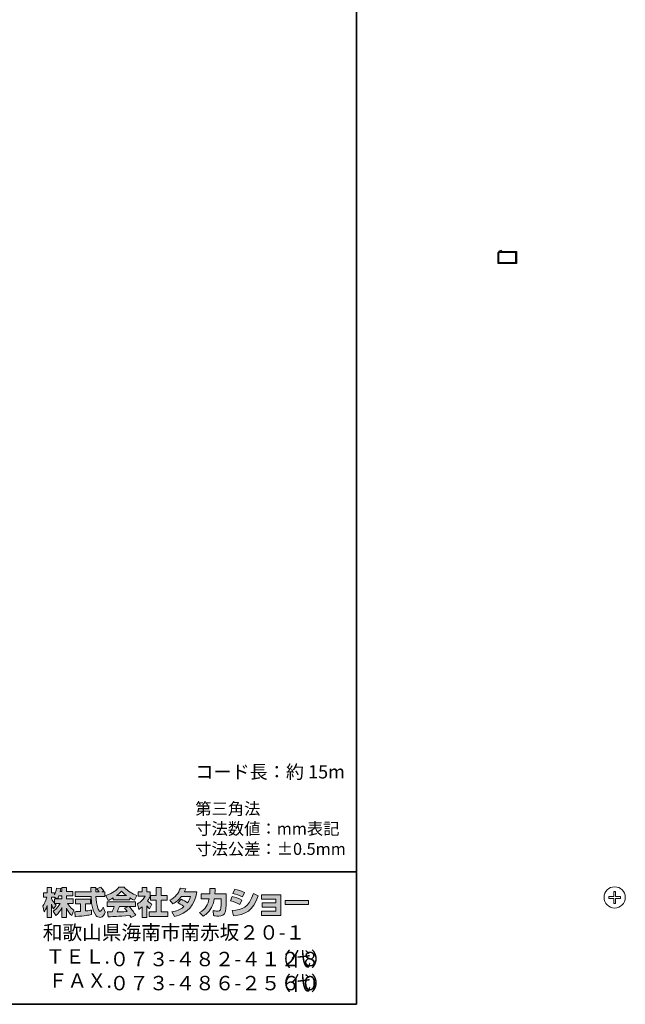
# Model space of a CAD drawing. Units: inches. Extents: x -46 to 394, y -34 to 304.
# Drawn here: x 280 to 394, y -33 to 152 of the extents above; entities that cross this region are included whole.
import ezdxf

# ---------------------------------------------------------------- set-up
doc = ezdxf.new("R2010")
doc.units = ezdxf.units.IN
doc.header["$MEASUREMENT"] = 0
for name, color, linetype in [('_U+30D5_U+30A9_U+30FC_U+30DE_U+30C3_U+30C8', 7, 'Continuous'), ('_U+30D5_U+30A9_U+30FC_U+30DE_U+30C3_U+30C8_U+7528_U+6587_U+5B57', 7, 'Continuous'), ('_U+56F3', 7, 'Continuous')]:
    doc.layers.add(name, color=color, linetype=linetype)

# ---------------------------------------------------------------- blocks, each defined once
blk = doc.blocks.new('block 68')
at = {"layer": '_U+30D5_U+30A9_U+30FC_U+30DE_U+30C3_U+30C8_U+7528_U+6587_U+5B57', "color": 18, "lineweight": 9}
blk.add_lwpolyline([(391.96, -12.17), (391.96, -13.12)], dxfattribs=at)
blk = doc.blocks.new('block 69')
at = {"layer": '_U+30D5_U+30A9_U+30FC_U+30DE_U+30C3_U+30C8_U+7528_U+6587_U+5B57', "color": 18, "lineweight": 9}
blk.add_lwpolyline([(391.96, -13.12), (391.01, -13.12)], dxfattribs=at)
blk = doc.blocks.new('block 70')
at = {"layer": '_U+30D5_U+30A9_U+30FC_U+30DE_U+30C3_U+30C8_U+7528_U+6587_U+5B57', "color": 18, "lineweight": 9}
blk.add_lwpolyline([(391.01, -13.12), (391.01, -13.47)], dxfattribs=at)
blk = doc.blocks.new('block 71')
at = {"layer": '_U+30D5_U+30A9_U+30FC_U+30DE_U+30C3_U+30C8_U+7528_U+6587_U+5B57', "color": 18, "lineweight": 9}
blk.add_lwpolyline([(391.01, -13.47), (391.96, -13.47)], dxfattribs=at)
blk = doc.blocks.new('block 72')
at = {"layer": '_U+30D5_U+30A9_U+30FC_U+30DE_U+30C3_U+30C8_U+7528_U+6587_U+5B57', "color": 18, "lineweight": 9}
blk.add_lwpolyline([(391.96, -13.47), (391.96, -14.42)], dxfattribs=at)
blk = doc.blocks.new('block 73')
at = {"layer": '_U+30D5_U+30A9_U+30FC_U+30DE_U+30C3_U+30C8_U+7528_U+6587_U+5B57', "color": 18, "lineweight": 9}
blk.add_lwpolyline([(391.96, -14.42), (392.31, -14.42)], dxfattribs=at)
blk = doc.blocks.new('block 74')
at = {"layer": '_U+30D5_U+30A9_U+30FC_U+30DE_U+30C3_U+30C8_U+7528_U+6587_U+5B57', "color": 18, "lineweight": 9}
blk.add_lwpolyline([(392.31, -14.42), (392.31, -13.47)], dxfattribs=at)
blk = doc.blocks.new('block 75')
at = {"layer": '_U+30D5_U+30A9_U+30FC_U+30DE_U+30C3_U+30C8_U+7528_U+6587_U+5B57', "color": 18, "lineweight": 9}
blk.add_lwpolyline([(392.31, -13.47), (393.26, -13.47)], dxfattribs=at)
blk = doc.blocks.new('block 76')
at = {"layer": '_U+30D5_U+30A9_U+30FC_U+30DE_U+30C3_U+30C8_U+7528_U+6587_U+5B57', "color": 18, "lineweight": 9}
blk.add_lwpolyline([(393.26, -13.47), (393.26, -13.12)], dxfattribs=at)
blk = doc.blocks.new('block 77')
at = {"layer": '_U+30D5_U+30A9_U+30FC_U+30DE_U+30C3_U+30C8_U+7528_U+6587_U+5B57', "color": 18, "lineweight": 9}
blk.add_lwpolyline([(393.26, -13.12), (392.31, -13.12)], dxfattribs=at)
blk = doc.blocks.new('block 78')
at = {"layer": '_U+30D5_U+30A9_U+30FC_U+30DE_U+30C3_U+30C8_U+7528_U+6587_U+5B57', "color": 18, "lineweight": 9}
blk.add_lwpolyline([(392.31, -13.12), (392.31, -12.17)], dxfattribs=at)
blk = doc.blocks.new('block 79')
at = {"layer": '_U+30D5_U+30A9_U+30FC_U+30DE_U+30C3_U+30C8_U+7528_U+6587_U+5B57', "color": 18, "lineweight": 9}
blk.add_lwpolyline([(392.31, -12.17), (391.96, -12.17)], dxfattribs=at)
blk = doc.blocks.new('block 67')
at = {"layer": '_U+30D5_U+30A9_U+30FC_U+30DE_U+30C3_U+30C8_U+7528_U+6587_U+5B57'}
for name in ['block 68', 'block 79', 'block 78', 'block 69', 'block 70', 'block 71', 'block 72', 'block 73', 'block 77', 'block 74', 'block 75', 'block 76']:
    blk.add_blockref(name, (0, 0), dxfattribs=at)
blk = doc.blocks.new('block 80')
at = {"layer": '_U+30D5_U+30A9_U+30FC_U+30DE_U+30C3_U+30C8_U+7528_U+6587_U+5B57', "color": 18, "lineweight": 9}
blk.add_open_spline([(394.13, -13.29), (394.13, -12.19), (393.24, -11.29), (392.13, -11.29), (391.03, -11.29), (390.13, -12.19), (390.13, -13.29), (390.13, -14.4), (391.03, -15.29), (392.13, -15.29), (393.24, -15.29), (394.13, -14.4), (394.13, -13.29), (394.13, -13.29), (394.13, -13.29), (394.13, -13.29)], degree=3, knots=[0, 0, 0, 0, 1, 1, 1, 2, 2, 2, 3, 3, 3, 4, 4, 4, 5, 5, 5, 5], dxfattribs=at)
blk = doc.blocks.new('block 66')
at = {"layer": '_U+30D5_U+30A9_U+30FC_U+30DE_U+30C3_U+30C8_U+7528_U+6587_U+5B57'}
for name in ['block 80', 'block 67']:
    blk.add_blockref(name, (0, 0), dxfattribs=at)
blk = doc.blocks.new('block 1243')
at = {"layer": '_U+56F3', "color": 18, "lineweight": 25}
blk.add_open_spline([(370.41, 108.2), (370.41, 108.2), (370.45, 108.25), (370.45, 108.25), (370.32, 108.19), (370.33, 107.78), (370.33, 107.66), (370.33, 107.66), (370.33, 106.23), (370.33, 106.23), (370.33, 106.23), (373.49, 106.23), (373.49, 106.23), (373.49, 106.23), (373.49, 108.2), (373.49, 108.2), (373.49, 108.2), (370.41, 108.2), (370.41, 108.2)], degree=3, knots=[0, 0, 0, 0, 1, 1, 1, 2, 2, 2, 3, 3, 3, 4, 4, 4, 5, 5, 5, 6, 6, 6, 6], dxfattribs=at)
blk = doc.blocks.new('block 1262')
at = {"layer": '_U+56F3', "color": 18, "lineweight": 25}
blk.add_open_spline([(370.67, 108.33), (370.67, 108.33), (370.84, 108.58), (370.84, 108.58), (370.84, 108.58), (370.4, 108.38), (370.4, 108.38), (370.33, 108.34), (370.28, 108.28), (370.25, 108.2), (370.25, 108.2), (370.16, 108.06), (370.16, 108.06), (370.16, 108.06), (370.22, 108.06), (370.22, 108.06), (370.2, 107.96), (370.2, 107.84), (370.2, 107.72), (370.2, 107.72), (370.2, 106.1), (370.2, 106.1), (370.2, 106.1), (373.63, 106.1), (373.63, 106.1), (373.63, 106.1), (373.63, 108.33), (373.63, 108.33), (373.63, 108.33), (370.67, 108.33), (370.67, 108.33)], degree=3, knots=[0, 0, 0, 0, 1, 1, 1, 2, 2, 2, 3, 3, 3, 4, 4, 4, 5, 5, 5, 6, 6, 6, 7, 7, 7, 8, 8, 8, 9, 9, 9, 10, 10, 10, 10], dxfattribs=at)

msp = doc.modelspace()

# ---------------------------------------------------------------- hatches: boundary and pattern name
at = {"layer": '_U+30D5_U+30A9_U+30FC_U+30DE_U+30C3_U+30C8'}
h = msp.add_hatch(color=29, dxfattribs=at)
h.dxf.hatch_style = 2
edge = h.paths.add_edge_path()
edge.add_spline(control_points=[(287.24, -13.58), (287.33, -13.45), (287.44, -13.26), (287.54, -13.02), (287.54, -13.02), (288.1, -13.02), (288.1, -13.02), (288.1, -13.02), (288.1, -13.58), (288.1, -13.58), (288.1, -13.58), (287.24, -13.58), (287.24, -13.58)], knot_values=[0, 0, 0, 0, 1, 1, 1, 2, 2, 2, 3, 3, 3, 4, 4, 4, 4], degree=3, periodic=1)
edge = h.paths.add_edge_path()
edge.add_spline(control_points=[(286.73, -13.58), (286.73, -13.58), (286.73, -14.41), (286.73, -14.41), (286.63, -14.28), (286.32, -13.87), (286.17, -13.49), (286.17, -13.49), (286.17, -13.23), (286.17, -13.23), (286.17, -13.23), (286.71, -13.23), (286.71, -13.23), (286.71, -13.23), (287.17, -13.58), (287.17, -13.58), (287.17, -13.58), (286.73, -13.58), (286.73, -13.58)], knot_values=[0, 0, 0, 0, 0.352778, 0.352778, 0.352778, 0.705556, 0.705556, 0.705556, 1.058333, 1.058333, 1.058333, 1.411111, 1.411111, 1.411111, 1.763889, 1.763889, 1.763889, 2.116667, 2.116667, 2.116667, 2.116667], degree=3, periodic=0)
edge.add_line((286.73, -13.58), (286.73, -13.58))
edge = h.paths.add_edge_path()
edge.add_spline(control_points=[(287.79, -12.18), (287.85, -11.91), (287.88, -11.76), (287.91, -11.61), (287.91, -11.61), (287.11, -11.54), (287.11, -11.54), (287.03, -12.15), (286.84, -12.56), (286.73, -12.78), (286.73, -12.78), (286.73, -12.41), (286.73, -12.41), (286.73, -12.41), (286.17, -12.41), (286.17, -12.41), (286.17, -12.41), (286.17, -11.43), (286.17, -11.43), (286.17, -11.43), (285.35, -11.43), (285.35, -11.43), (285.35, -11.43), (285.35, -12.41), (285.35, -12.41), (285.35, -12.41), (284.62, -12.41), (284.62, -12.41), (284.62, -12.41), (284.62, -13.23), (284.62, -13.23), (284.62, -13.23), (285.28, -13.23), (285.28, -13.23), (285.02, -14.16), (284.75, -14.55), (284.51, -14.85), (284.51, -14.85), (284.79, -16.02), (284.79, -16.02), (284.93, -15.82), (285.15, -15.48), (285.35, -14.8), (285.35, -14.8), (285.35, -17.05), (285.35, -17.05), (285.35, -17.05), (286.17, -17.05), (286.17, -17.05), (286.17, -17.05), (286.17, -14.57), (286.17, -14.57), (286.23, -14.82), (286.26, -14.94), (286.5, -15.41), (286.5, -15.41), (287.02, -14.73), (287.02, -14.73), (286.93, -14.65), (286.86, -14.58), (286.74, -14.43), (286.74, -14.43), (287.79, -14.43), (287.79, -14.43), (287.31, -15.32), (286.7, -15.73), (286.46, -15.88), (286.46, -15.88), (286.98, -16.72), (286.98, -16.72), (287.45, -16.28), (287.83, -15.78), (288.1, -15.19), (288.1, -15.19), (288.1, -17.05), (288.1, -17.05), (288.1, -17.05), (288.95, -17.05), (288.95, -17.05), (288.95, -17.05), (288.95, -15.33), (288.95, -15.33), (289.2, -15.86), (289.54, -16.34), (290, -16.71), (290, -16.71), (290.35, -15.7), (290.35, -15.7), (290.09, -15.52), (289.63, -15.19), (289.19, -14.43), (289.19, -14.43), (290.24, -14.43), (290.24, -14.43), (290.24, -14.43), (290.24, -13.58), (290.24, -13.58), (290.24, -13.58), (288.95, -13.58), (288.95, -13.58), (288.95, -13.58), (288.95, -13.02), (288.95, -13.02), (288.95, -13.02), (290.16, -13.02), (290.16, -13.02), (290.16, -13.02), (290.16, -12.18), (290.16, -12.18), (290.16, -12.18), (288.95, -12.18), (288.95, -12.18), (288.95, -12.18), (288.95, -11.43), (288.95, -11.43), (288.95, -11.43), (288.1, -11.43), (288.1, -11.43), (288.1, -11.43), (288.1, -12.18), (288.1, -12.18), (288.1, -12.18), (287.79, -12.18), (287.79, -12.18)], knot_values=[0, 0, 0, 0, 0.352778, 0.352778, 0.352778, 0.705556, 0.705556, 0.705556, 1.058333, 1.058333, 1.058333, 1.411111, 1.411111, 1.411111, 1.763889, 1.763889, 1.763889, 2.116667, 2.116667, 2.116667, 2.469444, 2.469444, 2.469444, 2.822222, 2.822222, 2.822222, 3.175, 3.175, 3.175, 3.527778, 3.527778, 3.527778, 3.880556, 3.880556, 3.880556, 4.233333, 4.233333, 4.233333, 4.586111, 4.586111, 4.586111, 4.938889, 4.938889, 4.938889, 5.291667, 5.291667, 5.291667, 5.644444, 5.644444, 5.644444, 5.997222, 5.997222, 5.997222, 6.35, 6.35, 6.35, 6.702778, 6.702778, 6.702778, 7.055556, 7.055556, 7.055556, 7.408333, 7.408333, 7.408333, 7.761111, 7.761111, 7.761111, 8.113889, 8.113889, 8.113889, 8.466667, 8.466667, 8.466667, 8.819444, 8.819444, 8.819444, 9.172222, 9.172222, 9.172222, 9.525, 9.525, 9.525, 9.877778, 9.877778, 9.877778, 10.230556, 10.230556, 10.230556, 10.583333, 10.583333, 10.583333, 10.936111, 10.936111, 10.936111, 11.288889, 11.288889, 11.288889, 11.641667, 11.641667, 11.641667, 11.994444, 11.994444, 11.994444, 12.347222, 12.347222, 12.347222, 12.7, 12.7, 12.7, 13.052778, 13.052778, 13.052778, 13.405556, 13.405556, 13.405556, 13.758333, 13.758333, 13.758333, 14.111111, 14.111111, 14.111111, 14.463889, 14.463889, 14.463889, 14.463889], degree=3, periodic=0)
edge.add_line((287.79, -12.18), (287.79, -12.18))
h = msp.add_hatch(color=29, dxfattribs=at)
h.dxf.hatch_style = 2
edge = h.paths.add_edge_path()
edge.add_spline(control_points=[(290.52, -15.99), (290.64, -15.98), (290.7, -15.98), (290.77, -15.97), (290.9, -15.97), (291.5, -15.92), (291.63, -15.91), (291.63, -15.91), (291.63, -14.48), (291.63, -14.48), (291.63, -14.48), (290.69, -14.48), (290.69, -14.48), (290.69, -14.48), (290.69, -13.62), (290.69, -13.62), (290.69, -13.62), (293.47, -13.62), (293.47, -13.62), (293.47, -13.62), (293.47, -14.48), (293.47, -14.48), (293.47, -14.48), (292.54, -14.48), (292.54, -14.48), (292.54, -14.48), (292.54, -15.83), (292.54, -15.83), (293.21, -15.77), (293.46, -15.72), (293.68, -15.68), (293.68, -15.68), (293.69, -16.52), (293.69, -16.52), (293.01, -16.66), (292.64, -16.71), (290.62, -16.92), (290.62, -16.92), (290.52, -15.99), (290.52, -15.99)], knot_values=[0, 0, 0, 0, 1, 1, 1, 2, 2, 2, 3, 3, 3, 4, 4, 4, 5, 5, 5, 6, 6, 6, 7, 7, 7, 8, 8, 8, 9, 9, 9, 10, 10, 10, 11, 11, 11, 12, 12, 12, 13, 13, 13, 13], degree=3, periodic=1)
edge = h.paths.add_edge_path()
edge.add_spline(control_points=[(295.62, -12.24), (295.62, -12.24), (296.17, -12.24), (296.17, -12.24), (296.17, -12.24), (296.17, -13.1), (296.17, -13.1), (296.17, -13.1), (294.52, -13.1), (294.52, -13.1), (294.56, -13.85), (294.64, -14.6), (294.88, -15.31), (294.94, -15.49), (295.1, -15.91), (295.27, -15.91), (295.44, -15.91), (295.76, -15.5), (295.9, -15.1), (295.9, -15.1), (296.28, -16.05), (296.28, -16.05), (296.15, -16.4), (295.85, -17.06), (295.3, -17.06), (295.02, -17.06), (294.73, -16.91), (294.57, -16.73), (293.71, -15.78), (293.65, -14.06), (293.62, -13.1), (293.62, -13.1), (290.58, -13.1), (290.58, -13.1), (290.58, -13.1), (290.58, -12.24), (290.58, -12.24), (290.58, -12.24), (293.59, -12.24), (293.59, -12.24), (293.58, -12.15), (293.57, -11.72), (293.56, -11.62), (293.56, -11.57), (293.56, -11.52), (293.56, -11.42), (293.56, -11.42), (294.51, -11.42), (294.51, -11.42), (294.5, -11.88), (294.5, -12.02), (294.51, -12.24), (294.51, -12.24), (295.09, -12.24), (295.09, -12.24), (294.93, -12.02), (294.8, -11.83), (294.65, -11.69), (294.65, -11.69), (295.42, -11.38), (295.42, -11.38), (295.51, -11.45), (295.59, -11.5), (296, -12.08), (296, -12.08), (295.62, -12.24), (295.62, -12.24)], knot_values=[0, 0, 0, 0, 0.352778, 0.352778, 0.352778, 0.705556, 0.705556, 0.705556, 1.058333, 1.058333, 1.058333, 1.411111, 1.411111, 1.411111, 1.763889, 1.763889, 1.763889, 2.116667, 2.116667, 2.116667, 2.469444, 2.469444, 2.469444, 2.822222, 2.822222, 2.822222, 3.175, 3.175, 3.175, 3.527778, 3.527778, 3.527778, 3.880556, 3.880556, 3.880556, 4.233333, 4.233333, 4.233333, 4.586111, 4.586111, 4.586111, 4.938889, 4.938889, 4.938889, 5.291667, 5.291667, 5.291667, 5.644444, 5.644444, 5.644444, 5.997222, 5.997222, 5.997222, 6.35, 6.35, 6.35, 6.702778, 6.702778, 6.702778, 7.055556, 7.055556, 7.055556, 7.408333, 7.408333, 7.408333, 7.761111, 7.761111, 7.761111, 7.761111], degree=3, periodic=0)
edge.add_line((295.62, -12.24), (295.62, -12.24))
h = msp.add_hatch(color=29, dxfattribs=at)
h.dxf.hatch_style = 2
edge = h.paths.add_edge_path()
edge.add_spline(control_points=[(298.41, -12.94), (298.97, -12.51), (299.17, -12.28), (299.32, -12.1), (299.5, -12.29), (299.73, -12.54), (300.25, -12.94), (300.25, -12.94), (298.41, -12.94), (298.41, -12.94)], knot_values=[0, 0, 0, 0, 1, 1, 1, 2, 2, 2, 3, 3, 3, 3], degree=3, periodic=1)
edge = h.paths.add_edge_path()
edge.add_spline(control_points=[(299.91, -15.33), (300.06, -15.51), (300.16, -15.64), (300.4, -15.95), (300.21, -15.96), (299.27, -16), (299.06, -16.01), (298.96, -16.02), (298.91, -16.02), (298.48, -16.02), (298.66, -15.66), (298.78, -15.39), (298.95, -15), (298.95, -15), (300.61, -15), (300.61, -15), (300.61, -15), (299.91, -15.33), (299.91, -15.33)], knot_values=[0, 0, 0, 0, 0.352778, 0.352778, 0.352778, 0.705556, 0.705556, 0.705556, 1.058333, 1.058333, 1.058333, 1.411111, 1.411111, 1.411111, 1.763889, 1.763889, 1.763889, 2.116667, 2.116667, 2.116667, 2.116667], degree=3, periodic=0)
edge.add_line((299.91, -15.33), (299.91, -15.33))
edge = h.paths.add_edge_path()
edge.add_spline(control_points=[(302, -16.65), (301.65, -16.09), (301.27, -15.56), (300.76, -15), (300.76, -15), (301.98, -15), (301.98, -15), (301.98, -15), (301.98, -14.15), (301.98, -14.15), (301.98, -14.15), (296.63, -14.15), (296.63, -14.15), (296.63, -14.15), (296.63, -15), (296.63, -15), (296.63, -15), (297.95, -15), (297.95, -15), (297.83, -15.39), (297.69, -15.71), (297.55, -16.02), (297.44, -16.02), (296.98, -16.03), (296.88, -16.03), (296.83, -16.03), (296.79, -16.03), (296.67, -16.02), (296.67, -16.02), (296.82, -16.94), (296.82, -16.94), (298.16, -16.9), (298.37, -16.88), (300.9, -16.68), (301.02, -16.87), (301.07, -16.95), (301.15, -17.1), (301.15, -17.1), (302, -16.65), (302, -16.65)], knot_values=[0, 0, 0, 0, 0.352778, 0.352778, 0.352778, 0.705556, 0.705556, 0.705556, 1.058333, 1.058333, 1.058333, 1.411111, 1.411111, 1.411111, 1.763889, 1.763889, 1.763889, 2.116667, 2.116667, 2.116667, 2.469444, 2.469444, 2.469444, 2.822222, 2.822222, 2.822222, 3.175, 3.175, 3.175, 3.527778, 3.527778, 3.527778, 3.880556, 3.880556, 3.880556, 4.233333, 4.233333, 4.233333, 4.586111, 4.586111, 4.586111, 4.586111], degree=3, periodic=0)
edge.add_line((302, -16.65), (302, -16.65))
edge = h.paths.add_edge_path()
edge.add_spline(control_points=[(297.74, -13.73), (297.74, -13.73), (300.89, -13.73), (300.89, -13.73), (300.89, -13.73), (300.89, -13.37), (300.89, -13.37), (301.31, -13.62), (301.57, -13.74), (301.78, -13.83), (301.78, -13.83), (302.24, -12.93), (302.24, -12.93), (301.34, -12.59), (300.48, -12.11), (299.85, -11.38), (299.85, -11.38), (298.8, -11.38), (298.8, -11.38), (298.42, -11.92), (297.76, -12.4), (296.38, -12.94), (296.38, -12.94), (296.83, -13.84), (296.83, -13.84), (297.01, -13.77), (297.27, -13.67), (297.74, -13.39), (297.74, -13.39), (297.74, -13.73), (297.74, -13.73)], knot_values=[0, 0, 0, 0, 0.352778, 0.352778, 0.352778, 0.705556, 0.705556, 0.705556, 1.058333, 1.058333, 1.058333, 1.411111, 1.411111, 1.411111, 1.763889, 1.763889, 1.763889, 2.116667, 2.116667, 2.116667, 2.469444, 2.469444, 2.469444, 2.822222, 2.822222, 2.822222, 3.175, 3.175, 3.175, 3.527778, 3.527778, 3.527778, 3.527778], degree=3, periodic=0)
edge.add_line((297.74, -13.73), (297.74, -13.73))
h = msp.add_hatch(color=29, dxfattribs=at)
h.dxf.hatch_style = 2
h.paths.add_polyline_path([(305.86, -11.43), (306.79, -11.43), (306.79, -12.9), (307.94, -12.9), (307.94, -13.81), (306.79, -13.81), (306.79, -15.99), (308.03, -15.99), (308.03, -16.89), (304.5, -16.89), (304.5, -15.99), (305.86, -15.99), (305.86, -13.81), (304.79, -13.81), (304.79, -12.9), (305.86, -12.9)])
edge = h.paths.add_edge_path()
edge.add_spline(control_points=[(304.1, -17.06), (304.1, -17.06), (303.2, -17.06), (303.2, -17.06), (303.2, -17.06), (303.2, -15.07), (303.2, -15.07), (302.95, -15.28), (302.79, -15.4), (302.57, -15.55), (302.57, -15.55), (302.34, -14.5), (302.34, -14.5), (303.01, -14.1), (303.55, -13.46), (303.75, -13.07), (303.75, -13.07), (302.45, -13.07), (302.45, -13.07), (302.45, -13.07), (302.45, -12.24), (302.45, -12.24), (302.45, -12.24), (303.2, -12.24), (303.2, -12.24), (303.2, -12.24), (303.2, -11.42), (303.2, -11.42), (303.2, -11.42), (304.1, -11.42), (304.1, -11.42), (304.1, -11.42), (304.1, -12.24), (304.1, -12.24), (304.1, -12.24), (304.7, -12.24), (304.7, -12.24), (304.7, -12.24), (304.7, -13.08), (304.7, -13.08), (304.61, -13.29), (304.5, -13.55), (304.23, -13.93), (304.56, -14.3), (304.85, -14.47), (305.04, -14.57), (305.04, -14.57), (304.6, -15.42), (304.6, -15.42), (304.42, -15.26), (304.29, -15.11), (304.1, -14.85), (304.1, -14.85), (304.1, -17.06), (304.1, -17.06)], knot_values=[0, 0, 0, 0, 0.352778, 0.352778, 0.352778, 0.705556, 0.705556, 0.705556, 1.058333, 1.058333, 1.058333, 1.411111, 1.411111, 1.411111, 1.763889, 1.763889, 1.763889, 2.116667, 2.116667, 2.116667, 2.469444, 2.469444, 2.469444, 2.822222, 2.822222, 2.822222, 3.175, 3.175, 3.175, 3.527778, 3.527778, 3.527778, 3.880556, 3.880556, 3.880556, 4.233333, 4.233333, 4.233333, 4.586111, 4.586111, 4.586111, 4.938889, 4.938889, 4.938889, 5.291667, 5.291667, 5.291667, 5.644444, 5.644444, 5.644444, 5.997222, 5.997222, 5.997222, 6.35, 6.35, 6.35, 6.35], degree=3, periodic=0)
edge.add_line((304.1, -17.06), (304.1, -17.06))
h = msp.add_hatch(color=29, dxfattribs=at)
h.dxf.hatch_style = 2
edge = h.paths.add_edge_path()
edge.add_spline(control_points=[(310.54, -13.64), (311, -13.83), (311.35, -14), (311.77, -14.33), (312.02, -13.97), (312.18, -13.64), (312.33, -13.11), (312.33, -13.11), (310.61, -13.11), (310.61, -13.11), (310.14, -13.71), (309.62, -14.16), (309.01, -14.51), (309.01, -14.51), (308.41, -13.83), (308.41, -13.83), (309.51, -13.24), (310.03, -12.52), (310.42, -11.52), (310.42, -11.52), (311.43, -11.65), (311.43, -11.65), (311.36, -11.87), (311.32, -11.98), (311.18, -12.25), (311.18, -12.25), (313.5, -12.25), (313.5, -12.25), (313.1, -14.81), (311.75, -16.29), (309.28, -16.87), (309.28, -16.87), (308.78, -16.02), (308.78, -16.02), (309.15, -15.96), (310.09, -15.8), (311.08, -15.03), (310.57, -14.62), (310.15, -14.41), (309.91, -14.28), (309.91, -14.28), (310.54, -13.64), (310.54, -13.64)], knot_values=[0, 0, 0, 0, 1, 1, 1, 2, 2, 2, 3, 3, 3, 4, 4, 4, 5, 5, 5, 6, 6, 6, 7, 7, 7, 8, 8, 8, 9, 9, 9, 10, 10, 10, 11, 11, 11, 12, 12, 12, 13, 13, 13, 14, 14, 14, 14], degree=3, periodic=1)
h = msp.add_hatch(color=29, dxfattribs=at)
h.dxf.hatch_style = 2
edge = h.paths.add_edge_path()
edge.add_spline(control_points=[(319.04, -12.64), (319.04, -12.64), (319.04, -13.55), (319.04, -13.55), (319.04, -14.18), (318.98, -15.39), (318.88, -15.86), (318.68, -16.72), (318.18, -16.8), (317.65, -16.8), (317.07, -16.8), (316.78, -16.73), (316.63, -16.7), (316.63, -16.7), (316.57, -15.77), (316.57, -15.77), (316.79, -15.81), (317.13, -15.87), (317.48, -15.87), (317.77, -15.87), (317.88, -15.8), (317.94, -15.64), (318.04, -15.32), (318.09, -13.98), (318.09, -13.84), (318.09, -13.84), (318.09, -13.53), (318.09, -13.53), (318.09, -13.53), (316.79, -13.53), (316.79, -13.53), (316.67, -14.25), (316.47, -14.78), (316.25, -15.19), (315.7, -16.2), (314.98, -16.65), (314.68, -16.84), (314.68, -16.84), (314.03, -16.12), (314.03, -16.12), (315.23, -15.45), (315.59, -14.7), (315.81, -13.53), (315.81, -13.53), (314.31, -13.53), (314.31, -13.53), (314.31, -13.53), (314.31, -12.64), (314.31, -12.64), (314.31, -12.64), (315.92, -12.64), (315.92, -12.64), (315.94, -12.24), (315.95, -11.99), (315.95, -11.61), (315.95, -11.61), (316.95, -11.62), (316.95, -11.62), (316.94, -12.13), (316.92, -12.34), (316.9, -12.64), (316.9, -12.64), (319.04, -12.64), (319.04, -12.64)], knot_values=[0, 0, 0, 0, 1, 1, 1, 2, 2, 2, 3, 3, 3, 4, 4, 4, 5, 5, 5, 6, 6, 6, 7, 7, 7, 8, 8, 8, 9, 9, 9, 10, 10, 10, 11, 11, 11, 12, 12, 12, 13, 13, 13, 14, 14, 14, 15, 15, 15, 16, 16, 16, 17, 17, 17, 18, 18, 18, 19, 19, 19, 20, 20, 20, 21, 21, 21, 21], degree=3, periodic=1)
h = msp.add_hatch(color=29, dxfattribs=at)
h.dxf.hatch_style = 2
edge = h.paths.add_edge_path()
edge.add_spline(control_points=[(320.16, -15.76), (322.03, -15.59), (323.33, -15.25), (324.14, -12.54), (324.14, -12.54), (325.04, -12.97), (325.04, -12.97), (324.08, -15.83), (322.62, -16.52), (320.42, -16.78), (320.42, -16.78), (320.16, -15.76), (320.16, -15.76)], knot_values=[0, 0, 0, 0, 1, 1, 1, 2, 2, 2, 3, 3, 3, 4, 4, 4, 4], degree=3, periodic=1)
edge = h.paths.add_edge_path()
edge.add_spline(control_points=[(322.12, -13.2), (321.54, -12.91), (320.93, -12.7), (320.3, -12.55), (320.3, -12.55), (320.64, -11.76), (320.64, -11.76), (321.2, -11.87), (321.92, -12.08), (322.49, -12.36), (322.49, -12.36), (322.12, -13.2), (322.12, -13.2)], knot_values=[0, 0, 0, 0, 0.352778, 0.352778, 0.352778, 0.705556, 0.705556, 0.705556, 1.058333, 1.058333, 1.058333, 1.411111, 1.411111, 1.411111, 1.411111], degree=3, periodic=0)
edge.add_line((322.12, -13.2), (322.12, -13.2))
edge = h.paths.add_edge_path()
edge.add_spline(control_points=[(321.6, -14.63), (321.09, -14.35), (320.47, -14.11), (319.85, -13.94), (319.85, -13.94), (320.18, -13.14), (320.18, -13.14), (320.64, -13.24), (321.39, -13.48), (321.96, -13.78), (321.96, -13.78), (321.6, -14.63), (321.6, -14.63)], knot_values=[0, 0, 0, 0, 0.352778, 0.352778, 0.352778, 0.705556, 0.705556, 0.705556, 1.058333, 1.058333, 1.058333, 1.411111, 1.411111, 1.411111, 1.411111], degree=3, periodic=0)
edge.add_line((321.6, -14.63), (321.6, -14.63))
h = msp.add_hatch(color=29, dxfattribs=at)
h.dxf.hatch_style = 2
h.paths.add_polyline_path([(329.28, -12.82), (329.28, -16.68), (325.64, -16.68), (325.64, -15.86), (328.37, -15.86), (328.37, -15.11), (325.8, -15.11), (325.8, -14.33), (328.37, -14.33), (328.37, -13.62), (325.7, -13.62), (325.7, -12.82)])
h = msp.add_hatch(color=29, dxfattribs=at)
h.dxf.hatch_style = 2
h.paths.add_polyline_path([(334.53, -13.86), (334.53, -14.6), (330.12, -14.6), (330.12, -13.86)])

# ---------------------------------------------------------------- linework, layer by layer
at = {"layer": '_U+30D5_U+30A9_U+30FC_U+30DE_U+30C3_U+30C8', "color": 29, "lineweight": 35}
for points in [[(343.52, -33.42), (343.52, 243.44), (-46.37, 243.44)], [(-46.37, -8.44), (343.52, -8.44)], [(343.52, -33.42), (-46.37, -33.42)]]:
    msp.add_lwpolyline(points, dxfattribs=at)
at = {"layer": '_U+30D5_U+30A9_U+30FC_U+30DE_U+30C3_U+30C8', "lineweight": 0}
for points in [[(305.86, -11.43), (306.79, -11.43), (306.79, -12.9), (307.94, -12.9), (307.94, -13.81), (306.79, -13.81), (306.79, -15.99), (308.03, -15.99), (308.03, -16.89), (304.5, -16.89), (304.5, -15.99), (305.86, -15.99), (305.86, -13.81), (304.79, -13.81), (304.79, -12.9), (305.86, -12.9), (305.86, -11.43)], [(329.28, -12.82), (329.28, -16.68), (325.64, -16.68), (325.64, -15.86), (328.37, -15.86), (328.37, -15.11), (325.8, -15.11), (325.8, -14.33), (328.37, -14.33), (328.37, -13.62), (325.7, -13.62), (325.7, -12.82), (329.28, -12.82)], [(334.53, -13.86), (334.53, -14.6), (330.12, -14.6), (330.12, -13.86), (334.53, -13.86)]]:
    msp.add_lwpolyline(points, dxfattribs=at)
for points, knots in [([(287.79, -12.18), (287.85, -11.91), (287.88, -11.76), (287.91, -11.61), (287.91, -11.61), (287.11, -11.54), (287.11, -11.54), (287.03, -12.15), (286.84, -12.56), (286.73, -12.78), (286.73, -12.78), (286.73, -12.41), (286.73, -12.41), (286.73, -12.41), (286.17, -12.41), (286.17, -12.41), (286.17, -12.41), (286.17, -11.43), (286.17, -11.43), (286.17, -11.43), (285.35, -11.43), (285.35, -11.43), (285.35, -11.43), (285.35, -12.41), (285.35, -12.41), (285.35, -12.41), (284.62, -12.41), (284.62, -12.41), (284.62, -12.41), (284.62, -13.23), (284.62, -13.23), (284.62, -13.23), (285.28, -13.23), (285.28, -13.23), (285.02, -14.16), (284.75, -14.55), (284.51, -14.85), (284.51, -14.85), (284.79, -16.02), (284.79, -16.02), (284.93, -15.82), (285.15, -15.48), (285.35, -14.8), (285.35, -14.8), (285.35, -17.05), (285.35, -17.05), (285.35, -17.05), (286.17, -17.05), (286.17, -17.05), (286.17, -17.05), (286.17, -14.57), (286.17, -14.57), (286.23, -14.82), (286.26, -14.94), (286.5, -15.41), (286.5, -15.41), (287.02, -14.73), (287.02, -14.73), (286.93, -14.65), (286.86, -14.58), (286.74, -14.43), (286.74, -14.43), (287.79, -14.43), (287.79, -14.43), (287.31, -15.32), (286.7, -15.73), (286.46, -15.88), (286.46, -15.88), (286.98, -16.72), (286.98, -16.72), (287.45, -16.28), (287.83, -15.78), (288.1, -15.19), (288.1, -15.19), (288.1, -17.05), (288.1, -17.05), (288.1, -17.05), (288.95, -17.05), (288.95, -17.05), (288.95, -17.05), (288.95, -15.33), (288.95, -15.33), (289.2, -15.86), (289.54, -16.34), (290, -16.71), (290, -16.71), (290.35, -15.7), (290.35, -15.7), (290.09, -15.52), (289.63, -15.19), (289.19, -14.43), (289.19, -14.43), (290.24, -14.43), (290.24, -14.43), (290.24, -14.43), (290.24, -13.58), (290.24, -13.58), (290.24, -13.58), (288.95, -13.58), (288.95, -13.58), (288.95, -13.58), (288.95, -13.02), (288.95, -13.02), (288.95, -13.02), (290.16, -13.02), (290.16, -13.02), (290.16, -13.02), (290.16, -12.18), (290.16, -12.18), (290.16, -12.18), (288.95, -12.18), (288.95, -12.18), (288.95, -12.18), (288.95, -11.43), (288.95, -11.43), (288.95, -11.43), (288.1, -11.43), (288.1, -11.43), (288.1, -11.43), (288.1, -12.18), (288.1, -12.18), (288.1, -12.18), (287.79, -12.18), (287.79, -12.18)], [0, 0, 0, 0, 1, 1, 1, 2, 2, 2, 3, 3, 3, 4, 4, 4, 5, 5, 5, 6, 6, 6, 7, 7, 7, 8, 8, 8, 9, 9, 9, 10, 10, 10, 11, 11, 11, 12, 12, 12, 13, 13, 13, 14, 14, 14, 15, 15, 15, 16, 16, 16, 17, 17, 17, 18, 18, 18, 19, 19, 19, 20, 20, 20, 21, 21, 21, 22, 22, 22, 23, 23, 23, 24, 24, 24, 25, 25, 25, 26, 26, 26, 27, 27, 27, 28, 28, 28, 29, 29, 29, 30, 30, 30, 31, 31, 31, 32, 32, 32, 33, 33, 33, 34, 34, 34, 35, 35, 35, 36, 36, 36, 37, 37, 37, 38, 38, 38, 39, 39, 39, 40, 40, 40, 41, 41, 41, 41]), ([(295.62, -12.24), (295.62, -12.24), (296.17, -12.24), (296.17, -12.24), (296.17, -12.24), (296.17, -13.1), (296.17, -13.1), (296.17, -13.1), (294.52, -13.1), (294.52, -13.1), (294.56, -13.85), (294.64, -14.6), (294.88, -15.31), (294.94, -15.49), (295.1, -15.91), (295.27, -15.91), (295.44, -15.91), (295.76, -15.5), (295.9, -15.1), (295.9, -15.1), (296.28, -16.05), (296.28, -16.05), (296.15, -16.4), (295.85, -17.06), (295.3, -17.06), (295.02, -17.06), (294.73, -16.91), (294.57, -16.73), (293.71, -15.78), (293.65, -14.06), (293.62, -13.1), (293.62, -13.1), (290.58, -13.1), (290.58, -13.1), (290.58, -13.1), (290.58, -12.24), (290.58, -12.24), (290.58, -12.24), (293.59, -12.24), (293.59, -12.24), (293.58, -12.15), (293.57, -11.72), (293.56, -11.62), (293.56, -11.57), (293.56, -11.52), (293.56, -11.42), (293.56, -11.42), (294.51, -11.42), (294.51, -11.42), (294.5, -11.88), (294.5, -12.02), (294.51, -12.24), (294.51, -12.24), (295.09, -12.24), (295.09, -12.24), (294.93, -12.02), (294.8, -11.83), (294.65, -11.69), (294.65, -11.69), (295.42, -11.38), (295.42, -11.38), (295.51, -11.45), (295.59, -11.5), (296, -12.08), (296, -12.08), (295.62, -12.24), (295.62, -12.24)], [0, 0, 0, 0, 1, 1, 1, 2, 2, 2, 3, 3, 3, 4, 4, 4, 5, 5, 5, 6, 6, 6, 7, 7, 7, 8, 8, 8, 9, 9, 9, 10, 10, 10, 11, 11, 11, 12, 12, 12, 13, 13, 13, 14, 14, 14, 15, 15, 15, 16, 16, 16, 17, 17, 17, 18, 18, 18, 19, 19, 19, 20, 20, 20, 21, 21, 21, 22, 22, 22, 22]), ([(297.74, -13.73), (297.74, -13.73), (300.89, -13.73), (300.89, -13.73), (300.89, -13.73), (300.89, -13.37), (300.89, -13.37), (301.31, -13.62), (301.57, -13.74), (301.78, -13.83), (301.78, -13.83), (302.24, -12.93), (302.24, -12.93), (301.34, -12.59), (300.48, -12.11), (299.85, -11.38), (299.85, -11.38), (298.8, -11.38), (298.8, -11.38), (298.42, -11.92), (297.76, -12.4), (296.38, -12.94), (296.38, -12.94), (296.83, -13.84), (296.83, -13.84), (297.01, -13.77), (297.27, -13.67), (297.74, -13.39), (297.74, -13.39), (297.74, -13.73), (297.74, -13.73)], [0, 0, 0, 0, 1, 1, 1, 2, 2, 2, 3, 3, 3, 4, 4, 4, 5, 5, 5, 6, 6, 6, 7, 7, 7, 8, 8, 8, 9, 9, 9, 10, 10, 10, 10]), ([(298.41, -12.94), (298.97, -12.51), (299.17, -12.28), (299.32, -12.1), (299.5, -12.29), (299.73, -12.54), (300.25, -12.94), (300.25, -12.94), (298.41, -12.94), (298.41, -12.94)], [0, 0, 0, 0, 1, 1, 1, 2, 2, 2, 3, 3, 3, 3]), ([(304.1, -17.06), (304.1, -17.06), (303.2, -17.06), (303.2, -17.06), (303.2, -17.06), (303.2, -15.07), (303.2, -15.07), (302.95, -15.28), (302.79, -15.4), (302.57, -15.55), (302.57, -15.55), (302.34, -14.5), (302.34, -14.5), (303.01, -14.1), (303.55, -13.46), (303.75, -13.07), (303.75, -13.07), (302.45, -13.07), (302.45, -13.07), (302.45, -13.07), (302.45, -12.24), (302.45, -12.24), (302.45, -12.24), (303.2, -12.24), (303.2, -12.24), (303.2, -12.24), (303.2, -11.42), (303.2, -11.42), (303.2, -11.42), (304.1, -11.42), (304.1, -11.42), (304.1, -11.42), (304.1, -12.24), (304.1, -12.24), (304.1, -12.24), (304.7, -12.24), (304.7, -12.24), (304.7, -12.24), (304.7, -13.08), (304.7, -13.08), (304.61, -13.29), (304.5, -13.55), (304.23, -13.93), (304.56, -14.3), (304.85, -14.47), (305.04, -14.57), (305.04, -14.57), (304.6, -15.42), (304.6, -15.42), (304.42, -15.26), (304.29, -15.11), (304.1, -14.85), (304.1, -14.85), (304.1, -17.06), (304.1, -17.06)], [0, 0, 0, 0, 1, 1, 1, 2, 2, 2, 3, 3, 3, 4, 4, 4, 5, 5, 5, 6, 6, 6, 7, 7, 7, 8, 8, 8, 9, 9, 9, 10, 10, 10, 11, 11, 11, 12, 12, 12, 13, 13, 13, 14, 14, 14, 15, 15, 15, 16, 16, 16, 17, 17, 17, 18, 18, 18, 18]), ([(310.54, -13.64), (311, -13.83), (311.35, -14), (311.77, -14.33), (312.02, -13.97), (312.18, -13.64), (312.33, -13.11), (312.33, -13.11), (310.61, -13.11), (310.61, -13.11), (310.14, -13.71), (309.62, -14.16), (309.01, -14.51), (309.01, -14.51), (308.41, -13.83), (308.41, -13.83), (309.51, -13.24), (310.03, -12.52), (310.42, -11.52), (310.42, -11.52), (311.43, -11.65), (311.43, -11.65), (311.36, -11.87), (311.32, -11.98), (311.18, -12.25), (311.18, -12.25), (313.5, -12.25), (313.5, -12.25), (313.1, -14.81), (311.75, -16.29), (309.28, -16.87), (309.28, -16.87), (308.78, -16.02), (308.78, -16.02), (309.15, -15.96), (310.09, -15.8), (311.08, -15.03), (310.57, -14.62), (310.15, -14.41), (309.91, -14.28), (309.91, -14.28), (310.54, -13.64), (310.54, -13.64)], [0, 0, 0, 0, 1, 1, 1, 2, 2, 2, 3, 3, 3, 4, 4, 4, 5, 5, 5, 6, 6, 6, 7, 7, 7, 8, 8, 8, 9, 9, 9, 10, 10, 10, 11, 11, 11, 12, 12, 12, 13, 13, 13, 14, 14, 14, 14]), ([(319.04, -12.64), (319.04, -12.64), (319.04, -13.55), (319.04, -13.55), (319.04, -14.18), (318.98, -15.39), (318.88, -15.86), (318.68, -16.72), (318.18, -16.8), (317.65, -16.8), (317.07, -16.8), (316.78, -16.73), (316.63, -16.7), (316.63, -16.7), (316.57, -15.77), (316.57, -15.77), (316.79, -15.81), (317.13, -15.87), (317.48, -15.87), (317.77, -15.87), (317.88, -15.8), (317.94, -15.64), (318.04, -15.32), (318.09, -13.98), (318.09, -13.84), (318.09, -13.84), (318.09, -13.53), (318.09, -13.53), (318.09, -13.53), (316.79, -13.53), (316.79, -13.53), (316.67, -14.25), (316.47, -14.78), (316.25, -15.19), (315.7, -16.2), (314.98, -16.65), (314.68, -16.84), (314.68, -16.84), (314.03, -16.12), (314.03, -16.12), (315.23, -15.45), (315.59, -14.7), (315.81, -13.53), (315.81, -13.53), (314.31, -13.53), (314.31, -13.53), (314.31, -13.53), (314.31, -12.64), (314.31, -12.64), (314.31, -12.64), (315.92, -12.64), (315.92, -12.64), (315.94, -12.24), (315.95, -11.99), (315.95, -11.61), (315.95, -11.61), (316.95, -11.62), (316.95, -11.62), (316.94, -12.13), (316.92, -12.34), (316.9, -12.64), (316.9, -12.64), (319.04, -12.64), (319.04, -12.64)], [0, 0, 0, 0, 1, 1, 1, 2, 2, 2, 3, 3, 3, 4, 4, 4, 5, 5, 5, 6, 6, 6, 7, 7, 7, 8, 8, 8, 9, 9, 9, 10, 10, 10, 11, 11, 11, 12, 12, 12, 13, 13, 13, 14, 14, 14, 15, 15, 15, 16, 16, 16, 17, 17, 17, 18, 18, 18, 19, 19, 19, 20, 20, 20, 21, 21, 21, 21]), ([(320.16, -15.76), (322.03, -15.59), (323.33, -15.25), (324.14, -12.54), (324.14, -12.54), (325.04, -12.97), (325.04, -12.97), (324.08, -15.83), (322.62, -16.52), (320.42, -16.78), (320.42, -16.78), (320.16, -15.76), (320.16, -15.76)], [0, 0, 0, 0, 1, 1, 1, 2, 2, 2, 3, 3, 3, 4, 4, 4, 4]), ([(322.12, -13.2), (321.54, -12.91), (320.93, -12.7), (320.3, -12.55), (320.3, -12.55), (320.64, -11.76), (320.64, -11.76), (321.2, -11.87), (321.92, -12.08), (322.49, -12.36), (322.49, -12.36), (322.12, -13.2), (322.12, -13.2)], [0, 0, 0, 0, 1, 1, 1, 2, 2, 2, 3, 3, 3, 4, 4, 4, 4]), ([(286.73, -13.58), (286.73, -13.58), (286.73, -14.41), (286.73, -14.41), (286.63, -14.28), (286.32, -13.87), (286.17, -13.49), (286.17, -13.49), (286.17, -13.23), (286.17, -13.23), (286.17, -13.23), (286.71, -13.23), (286.71, -13.23), (286.71, -13.23), (287.17, -13.58), (287.17, -13.58), (287.17, -13.58), (286.73, -13.58), (286.73, -13.58)], [0, 0, 0, 0, 1, 1, 1, 2, 2, 2, 3, 3, 3, 4, 4, 4, 5, 5, 5, 6, 6, 6, 6]), ([(287.24, -13.58), (287.33, -13.45), (287.44, -13.26), (287.54, -13.02), (287.54, -13.02), (288.1, -13.02), (288.1, -13.02), (288.1, -13.02), (288.1, -13.58), (288.1, -13.58), (288.1, -13.58), (287.24, -13.58), (287.24, -13.58)], [0, 0, 0, 0, 1, 1, 1, 2, 2, 2, 3, 3, 3, 4, 4, 4, 4]), ([(290.52, -15.99), (290.64, -15.98), (290.7, -15.98), (290.77, -15.97), (290.9, -15.97), (291.5, -15.92), (291.63, -15.91), (291.63, -15.91), (291.63, -14.48), (291.63, -14.48), (291.63, -14.48), (290.69, -14.48), (290.69, -14.48), (290.69, -14.48), (290.69, -13.62), (290.69, -13.62), (290.69, -13.62), (293.47, -13.62), (293.47, -13.62), (293.47, -13.62), (293.47, -14.48), (293.47, -14.48), (293.47, -14.48), (292.54, -14.48), (292.54, -14.48), (292.54, -14.48), (292.54, -15.83), (292.54, -15.83), (293.21, -15.77), (293.46, -15.72), (293.68, -15.68), (293.68, -15.68), (293.69, -16.52), (293.69, -16.52), (293.01, -16.66), (292.64, -16.71), (290.62, -16.92), (290.62, -16.92), (290.52, -15.99), (290.52, -15.99)], [0, 0, 0, 0, 1, 1, 1, 2, 2, 2, 3, 3, 3, 4, 4, 4, 5, 5, 5, 6, 6, 6, 7, 7, 7, 8, 8, 8, 9, 9, 9, 10, 10, 10, 11, 11, 11, 12, 12, 12, 13, 13, 13, 13]), ([(302, -16.65), (301.65, -16.09), (301.27, -15.56), (300.76, -15), (300.76, -15), (301.98, -15), (301.98, -15), (301.98, -15), (301.98, -14.15), (301.98, -14.15), (301.98, -14.15), (296.63, -14.15), (296.63, -14.15), (296.63, -14.15), (296.63, -15), (296.63, -15), (296.63, -15), (297.95, -15), (297.95, -15), (297.83, -15.39), (297.69, -15.71), (297.55, -16.02), (297.44, -16.02), (296.98, -16.03), (296.88, -16.03), (296.83, -16.03), (296.79, -16.03), (296.67, -16.02), (296.67, -16.02), (296.82, -16.94), (296.82, -16.94), (298.16, -16.9), (298.37, -16.88), (300.9, -16.68), (301.02, -16.87), (301.07, -16.95), (301.15, -17.1), (301.15, -17.1), (302, -16.65), (302, -16.65)], [0, 0, 0, 0, 1, 1, 1, 2, 2, 2, 3, 3, 3, 4, 4, 4, 5, 5, 5, 6, 6, 6, 7, 7, 7, 8, 8, 8, 9, 9, 9, 10, 10, 10, 11, 11, 11, 12, 12, 12, 13, 13, 13, 13]), ([(321.6, -14.63), (321.09, -14.35), (320.47, -14.11), (319.85, -13.94), (319.85, -13.94), (320.18, -13.14), (320.18, -13.14), (320.64, -13.24), (321.39, -13.48), (321.96, -13.78), (321.96, -13.78), (321.6, -14.63), (321.6, -14.63)], [0, 0, 0, 0, 1, 1, 1, 2, 2, 2, 3, 3, 3, 4, 4, 4, 4]), ([(299.91, -15.33), (300.06, -15.51), (300.16, -15.64), (300.4, -15.95), (300.21, -15.96), (299.27, -16), (299.06, -16.01), (298.96, -16.02), (298.91, -16.02), (298.48, -16.02), (298.66, -15.66), (298.78, -15.39), (298.95, -15), (298.95, -15), (300.61, -15), (300.61, -15), (300.61, -15), (299.91, -15.33), (299.91, -15.33)], [0, 0, 0, 0, 1, 1, 1, 2, 2, 2, 3, 3, 3, 4, 4, 4, 5, 5, 5, 6, 6, 6, 6])]:
    msp.add_open_spline(points, degree=3, knots=knots, dxfattribs=at)
at = {"layer": '_U+56F3', "lineweight": 0}
msp.add_open_spline([(370.33, 106.23), (370.33, 106.23), (370.33, 107.66), (370.33, 107.66), (370.33, 107.78), (370.32, 108.19), (370.45, 108.25), (370.45, 108.25), (370.41, 108.2), (370.41, 108.2), (370.41, 108.2), (373.49, 108.2), (373.49, 108.2), (373.49, 108.2), (373.49, 106.23), (373.49, 106.23), (373.49, 106.23), (370.33, 106.23), (370.33, 106.23)], degree=3, knots=[0, 0, 0, 0, 1, 1, 1, 2, 2, 2, 3, 3, 3, 4, 4, 4, 5, 5, 5, 6, 6, 6, 6], dxfattribs=at)

# ---------------------------------------------------------------- block references
at = {"layer": '_U+30D5_U+30A9_U+30FC_U+30DE_U+30C3_U+30C8_U+7528_U+6587_U+5B57'}
msp.add_blockref('block 66', (0, 0), dxfattribs=at)
at = {"layer": '_U+56F3'}
for name in ['block 1262', 'block 1243']:
    msp.add_blockref(name, (0, 0), dxfattribs=at)

# ---------------------------------------------------------------- texts
at = {"layer": '_U+30D5_U+30A9_U+30FC_U+30DE_U+30C3_U+30C8', "color": 29, "attachment_point": 7}
for s, insert, char_height in [('\\fMS Gothic|b0|i0|c0|p34;\\W1;寸法数値：mm表記', (313.2, -1.47), 2.2479), ('\\fMS Gothic|b0|i0|c0|p34;\\W1;寸法公差：±0.5mm', (313.2, -5.28), 2.2479), ('\\fHGPGothicE|b0|i0|c0|p34;\\W1;和歌山県海南市南赤坂２０-１', (284.51, -21.24), 2.7114), ('\\fHGPGothicE|b0|i0|c0|p34;\\W1;ＴＥＬ.  ', (285.01, -25.77), 2.7114), ('\\fHGPGothicE|b0|i0|c0|p34;\\W1;０７３-４８２-４１２８', (297.08, -26.25), 2.7114), ('\\fHGPGothicE|b0|i0|c0|p34;\\W1;（代）', (327.54, -26.25), 2.7114), ('\\fHGPGothicE|b0|i0|c0|p34;\\W0.99;ＦＡＸ\\W1;. ', (285.51, -30.31), 2.7114), ('\\fHGPGothicE|b0|i0|c0|p34;\\W1;（代）', (327.54, -30.78), 2.7114), ('\\fHGPGothicE|b0|i0|c0|p34;\\W1;０７３-４８６-２５６０', (297.08, -30.78), 2.7114)]:
    msp.add_mtext(s, dxfattribs=dict(at, insert=insert, char_height=char_height))
at = {"layer": '_U+30D5_U+30A9_U+30FC_U+30DE_U+30C3_U+30C8_U+7528_U+6587_U+5B57', "color": 29, "attachment_point": 7}
for s, insert, char_height in [('\\fMS PGothic|b0|i0|c0|p34;\\W1;コード長：約 15m', (313.22, 9.11), 2.4977), ('\\fMS Gothic|b0|i0|c0|p34;\\W1;第三角法', (313.2, 2.29), 2.2479)]:
    msp.add_mtext(s, dxfattribs=dict(at, insert=insert, char_height=char_height))

doc.saveas('drawing.dxf')
